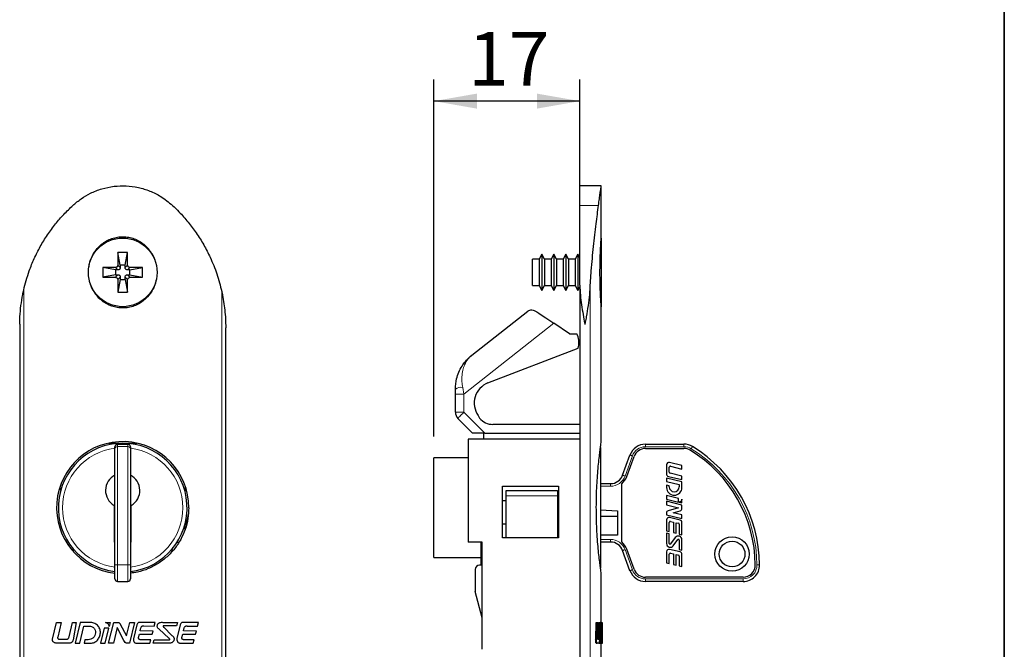
# Model space of a CAD drawing. Units: millimetres. Extents: x 10 to 322, y 4 to 287.
# Drawn here: x 154 to 200, y 159 to 189 of the extents above; entities that cross this region are included whole.
import ezdxf

# ---------------------------------------------------------------- set-up
doc = ezdxf.new("R2010")
doc.units = ezdxf.units.MM
doc.layers.add('COTAS', color=8, linetype='Continuous')
doc.layers.add('LAYOUT_', color=7, linetype='Continuous', lineweight=35)
doc.styles.add('SLDTEXTSTYLE0', font='TXT', dxfattribs={"width": 0.7})
doc.dimstyles.new('SLDDIMSTYLE0', dxfattribs={"dimtxt": 2.5, "dimasz": 2, "dimexe": 0, "dimexo": 0.0625, "dimtad": 1, "dimdec": 1, "dimlfac": 2.5, "dimrnd": 1e-09, "dimzin": 12, "dimdsep": 46, "dimtxsty": 'SLDTEXTSTYLE0', "dimsah": 1, "dimcen": 0.09, "dimadec": 0, "dimazin": 3, "dimtfac": 1, "dimtdec": 1, "dimtofl": 0, "dimtmove": 0, "dimatfit": 3, "dimfxl": 1, "dimfrac": 2, "dimtolj": 1, "dimtzin": 12, "dimarcsym": 0})

# ---------------------------------------------------------------- blocks, each defined once
blk = doc.blocks.new('_D_4')
at = {"layer": 'COTAS'}
for p, q in [((173.404, 169.393), (173.404, 186.02)), ((180.204, 177.439), (180.204, 186.02)), ((180.204, 185.02), (173.404, 185.02))]:
    blk.add_line(p, q, dxfattribs=at)
for points in [[(173.404, 185.02), (175.404, 184.67), (175.404, 185.37)], [(180.204, 185.02), (178.204, 185.37), (178.204, 184.67)]]:
    blk.add_solid(points, dxfattribs=at)
at = {"layer": 'COTAS', "insert": (174.999, 188.243), "char_height": 2.5, "attachment_point": 1, "style": 'SLDTEXTSTYLE0'}
blk.add_mtext('17', dxfattribs=at)

msp = doc.modelspace()

# ---------------------------------------------------------------- linework, layer by layer
at = {"color": 7, "linetype": 'Continuous', "lineweight": 25}
for p, q in [((181.204, 181.073), (180.204, 181.073)), ((180.204, 180.16), (180.204, 181.073)), ((181.204, 178.695), (181.204, 181.073)), ((180.204, 176.439), (180.204, 180.16)), ((181.204, 178.64), (181.204, 175.44)), ((159.133, 177.96), (158.673, 177.96)), ((158.673, 177.96), (158.673, 177.38)), ((158.791, 177.372), (158.673, 177.96)), ((159.015, 177.372), (159.133, 177.96)), ((159.133, 177.38), (159.133, 177.96)), ((178.301, 177.66), (178.004, 177.66)), ((178.004, 176.42), (178.004, 177.66)), ((178.428, 177.88), (178.301, 177.66)), ((178.301, 177.66), (178.301, 176.42)), ((178.555, 177.66), (178.428, 177.88)), ((178.428, 177.88), (178.428, 176.2)), ((178.861, 177.66), (178.555, 177.66)), ((178.555, 177.66), (178.555, 176.42)), ((178.988, 177.88), (178.861, 177.66)), ((178.861, 177.66), (178.861, 176.42)), ((179.115, 177.66), (178.988, 177.88)), ((178.988, 177.88), (178.988, 176.2)), ((179.421, 177.66), (179.115, 177.66)), ((179.115, 177.66), (179.115, 176.42)), ((179.548, 177.88), (179.421, 177.66)), ((179.421, 177.66), (179.421, 176.42)), ((179.675, 177.66), (179.548, 177.88)), ((179.548, 177.88), (179.548, 176.2)), ((179.981, 177.66), (179.675, 177.66)), ((179.675, 177.66), (179.675, 176.42)), ((180.108, 177.88), (179.981, 177.66)), ((179.981, 177.66), (179.981, 176.42)), ((180.204, 177.714), (180.108, 177.88)), ((180.108, 177.88), (180.108, 176.2)), ((158.563, 177.27), (157.983, 177.27)), ((157.983, 177.27), (157.983, 176.81)), ((158.572, 177.152), (157.983, 177.27)), ((158.681, 177.152), (158.572, 177.152)), ((158.572, 177.152), (158.572, 176.928)), ((158.791, 177.372), (158.791, 177.262)), ((159.015, 177.372), (158.791, 177.372)), ((159.015, 177.262), (159.015, 177.372)), ((159.235, 177.152), (159.125, 177.152)), ((159.235, 177.152), (159.823, 177.27)), ((159.235, 176.928), (159.235, 177.152)), ((159.823, 177.27), (159.243, 177.27)), ((159.823, 176.81), (159.823, 177.27)), ((158.572, 176.928), (157.983, 176.81)), ((157.983, 176.81), (158.563, 176.81)), ((158.572, 176.928), (158.681, 176.928)), ((158.791, 176.708), (158.673, 176.12)), ((158.673, 176.7), (158.673, 176.12)), ((158.791, 176.818), (158.791, 176.708)), ((158.791, 176.708), (159.015, 176.708)), ((159.015, 176.708), (159.015, 176.818)), ((159.015, 176.708), (159.133, 176.12)), ((159.125, 176.928), (159.235, 176.928)), ((159.133, 176.12), (159.133, 176.7)), ((159.235, 176.928), (159.823, 176.81)), ((159.243, 176.81), (159.823, 176.81)), ((178.004, 176.42), (178.301, 176.42)), ((178.301, 176.42), (178.428, 176.2)), ((178.428, 176.2), (178.555, 176.42)), ((178.555, 176.42), (178.861, 176.42)), ((178.861, 176.42), (178.988, 176.2)), ((178.988, 176.2), (179.115, 176.42)), ((179.115, 176.42), (179.421, 176.42)), ((179.421, 176.42), (179.548, 176.2)), ((179.548, 176.2), (179.675, 176.42)), ((179.675, 176.42), (179.981, 176.42)), ((179.981, 176.42), (180.108, 176.2)), ((180.108, 176.2), (180.204, 176.366)), ((180.204, 176.439), (180.204, 122.509)), ((158.673, 176.12), (159.133, 176.12)), ((181.204, 169.151), (181.204, 175.381)), ((175.165, 173.174), (177.78, 175.236)), ((177.78, 175.236), (177.789, 175.243)), ((154.104, 174.629), (154.104, 124.404)), ((163.704, 124.404), (163.704, 174.454)), ((179.724, 174.179), (178.998, 174.669)), ((179.724, 174.179), (180.067, 174.179)), ((180.095, 174.107), (180.067, 174.179)), ((175.923, 171.887), (180.13, 173.502)), ((174.404, 171.36), (174.404, 171.603)), ((174.404, 170.519), (174.404, 171.36)), ((175.204, 169.553), (174.521, 170.236)), ((180.204, 169.953), (176.155, 169.953)), ((175.77, 169.553), (175.204, 169.553)), ((175.724, 169.273), (175.724, 169.553)), ((175.77, 169.553), (180.204, 169.553)), ((158.241, 169.073), (159.556, 169.073)), ((158.543, 168.818), (158.543, 168.913)), ((158.663, 169.033), (159.143, 169.033)), ((159.263, 168.913), (159.263, 168.818)), ((175.004, 169.273), (175.004, 164.473)), ((180.204, 169.273), (175.004, 169.273)), ((181.164, 168.873), (181.164, 163.273)), ((183.262, 169.033), (185.053, 169.033)), ((183.262, 168.833), (185.053, 168.833)), ((158.543, 163.407), (158.543, 168.818)), ((159.263, 168.818), (159.263, 163.407)), ((175.004, 168.393), (173.404, 168.393)), ((173.404, 163.753), (173.404, 168.393)), ((182.198, 167.588), (182.54, 168.528)), ((182.386, 167.519), (182.728, 168.459)), ((184.242, 168.071), (184.242, 167.643)), ((184.37, 167.726), (184.37, 167.957)), ((184.962, 168.039), (184.38, 168.18)), ((184.429, 168.004), (184.962, 167.874)), ((184.962, 167.874), (184.962, 168.039)), ((184.242, 167.456), (184.242, 167.291)), ((184.962, 167.281), (184.242, 167.456)), ((184.327, 167.534), (184.962, 167.38)), ((184.962, 167.545), (184.406, 167.679)), ((184.962, 167.38), (184.962, 167.545)), ((156.019, 166.897), (155.989, 167.038)), ((161.817, 167.035), (161.788, 166.897)), ((176.604, 167.073), (179.204, 167.073)), ((176.604, 164.673), (176.604, 167.073)), ((179.204, 167.073), (179.204, 164.673)), ((181.164, 167.193), (181.634, 167.193)), ((182.154, 164.481), (182.154, 167.185)), ((184.242, 167.291), (184.834, 167.148)), ((184.242, 167.127), (184.242, 167.016)), ((184.37, 167.096), (184.242, 167.127)), ((184.37, 167.048), (184.37, 167.096)), ((184.834, 167.148), (184.834, 167.048)), ((184.962, 167.016), (184.962, 167.281)), ((161.795, 166.929), (161.795, 166.873)), ((161.795, 166.873), (161.878, 166.873)), ((176.764, 166.873), (179.164, 166.873)), ((176.764, 166.632), (176.764, 166.873)), ((176.764, 164.673), (176.764, 166.632)), ((179.164, 166.873), (179.164, 166.632)), ((179.164, 166.632), (179.164, 164.673)), ((184.242, 166.634), (184.242, 166.469)), ((184.802, 166.498), (184.242, 166.634)), ((158.503, 166.18), (158.503, 164.473)), ((159.303, 164.473), (159.303, 166.18)), ((176.604, 166.404), (176.764, 166.404)), ((184.242, 166.469), (184.802, 166.333)), ((184.962, 166.196), (184.242, 166.37)), ((184.242, 166.37), (184.242, 166.206)), ((184.242, 166.206), (184.799, 166.071)), ((184.802, 166.333), (184.802, 166.498)), ((184.83, 166.327), (184.962, 166.295)), ((184.962, 166.295), (184.962, 166.476)), ((184.962, 166.036), (184.962, 166.196)), ((161.958, 165.772), (161.863, 165.324)), ((181.164, 165.977), (181.954, 165.931)), ((181.954, 165.657), (181.164, 165.657)), ((181.954, 165.931), (181.954, 164.793)), ((184.242, 165.823), (184.242, 165.745)), ((184.242, 165.745), (184.962, 165.57)), ((184.799, 166.071), (184.322, 165.931)), ((184.557, 165.833), (184.881, 165.928)), ((184.962, 165.735), (184.557, 165.833)), ((184.962, 165.57), (184.962, 165.735)), ((161.853, 165.273), (161.795, 165.273)), ((161.795, 165.273), (161.795, 165.022)), ((176.604, 165.324), (176.764, 165.324)), ((179.164, 165.324), (179.204, 165.324)), ((184.242, 165.504), (184.242, 164.987)), ((184.37, 164.956), (184.37, 165.39)), ((184.876, 165.492), (184.38, 165.613)), ((184.429, 165.436), (184.564, 165.403)), ((184.564, 165.403), (184.564, 164.909)), ((184.692, 165.372), (184.797, 165.347)), ((184.692, 164.878), (184.692, 165.372)), ((184.834, 165.3), (184.834, 164.844)), ((184.962, 164.813), (184.962, 165.384)), ((181.954, 164.793), (181.164, 164.793)), ((184.242, 164.987), (184.37, 164.956)), ((184.242, 164.888), (184.242, 164.4)), ((184.37, 164.857), (184.242, 164.888)), ((184.37, 164.411), (184.37, 164.857)), ((184.564, 164.909), (184.692, 164.878)), ((184.834, 164.844), (184.962, 164.813)), ((158.503, 164.473), (158.543, 164.473)), ((159.263, 164.473), (159.303, 164.473)), ((161.441, 164.473), (161.525, 164.473)), ((175.66, 164.473), (175.004, 164.473)), ((175.604, 163.393), (175.604, 164.473)), ((175.66, 159.473), (175.66, 164.473)), ((179.204, 164.673), (176.604, 164.673)), ((181.634, 164.473), (181.164, 164.473)), ((184.649, 164.683), (184.427, 164.391)), ((184.554, 164.294), (184.776, 164.586)), ((184.834, 164.566), (184.834, 164.12)), ((184.962, 164.088), (184.962, 164.577)), ((156.631, 164.007), (156.601, 164.149)), ((161.205, 164.149), (161.176, 164.009)), ((182.54, 163.138), (182.198, 164.078)), ((182.728, 163.207), (182.386, 164.147)), ((184.242, 164.022), (184.242, 163.505)), ((184.37, 163.474), (184.37, 163.908)), ((184.876, 164.01), (184.38, 164.131)), ((184.429, 163.954), (184.564, 163.921)), ((184.564, 163.921), (184.564, 163.427)), ((184.692, 163.89), (184.797, 163.865)), ((184.692, 163.396), (184.692, 163.89)), ((184.834, 164.12), (184.962, 164.088)), ((184.834, 163.818), (184.834, 163.362)), ((184.962, 163.331), (184.962, 163.902)), ((158.543, 162.753), (158.543, 163.407)), ((159.263, 163.407), (159.263, 162.753)), ((173.404, 163.753), (175.604, 163.753)), ((175.66, 163.393), (175.524, 163.393)), ((184.242, 163.505), (184.37, 163.474)), ((184.564, 163.427), (184.692, 163.396)), ((184.834, 163.362), (184.962, 163.331)), ((175.324, 163.193), (175.324, 162.219)), ((181.204, 160.729), (181.204, 163.003)), ((158.663, 162.633), (159.143, 162.633)), ((187.81, 162.833), (183.262, 162.833)), ((187.81, 162.633), (183.262, 162.633)), ((175.66, 160.941), (175.331, 162.168)), ((155.633, 159.952), (155.815, 160.729)), ((155.815, 160.729), (156.033, 160.729)), ((156.033, 160.729), (155.873, 160.044)), ((156.402, 160.047), (156.562, 160.729)), ((156.562, 160.729), (156.74, 160.729)), ((156.74, 160.729), (156.592, 159.918)), ((156.921, 160.729), (156.694, 159.759)), ((157.366, 160.729), (156.921, 160.729)), ((158.108, 160.729), (158.326, 160.729)), ((158.249, 159.761), (158.484, 160.729)), ((158.326, 160.729), (158.278, 160.53)), ((158.484, 160.729), (158.654, 160.729)), ((158.789, 160.639), (159.085, 160.1)), ((159.085, 160.1), (159.232, 160.729)), ((159.45, 160.729), (159.224, 159.759)), ((159.232, 160.729), (159.45, 160.729)), ((159.568, 160.62), (159.412, 159.966)), ((160.414, 160.729), (159.728, 160.729)), ((160.367, 160.557), (160.414, 160.729)), ((160.778, 160.729), (161.461, 160.729)), ((161.461, 160.729), (161.414, 160.56)), ((161.588, 160.62), (161.425, 159.98)), ((162.433, 160.729), (161.748, 160.729)), ((162.386, 160.553), (162.433, 160.729)), ((180.942, 159.952), (180.97, 160.729)), ((180.97, 160.729), (181.01, 160.729)), ((180.982, 159.952), (181.01, 160.729)), ((181.01, 160.729), (181.042, 160.729)), ((181.042, 160.729), (181.019, 160.044)), ((181.051, 160.047), (181.07, 160.729)), ((181.07, 160.729), (181.11, 160.729)), ((181.091, 160.047), (181.11, 160.729)), ((181.11, 160.729), (181.13, 160.729)), ((181.13, 160.729), (181.113, 159.918)), ((181.148, 160.729), (181.125, 159.759)), ((181.186, 160.729), (181.148, 160.729)), ((181.189, 160.729), (181.229, 160.729)), ((181.229, 160.729), (181.236, 160.729)), ((181.234, 159.761), (181.24, 160.729)), ((181.236, 160.729), (181.235, 160.53)), ((181.236, 160.729), (181.24, 160.729)), ((181.24, 160.729), (181.243, 160.729)), ((181.244, 160.639), (181.244, 160.43)), ((156.911, 159.759), (157.096, 160.553)), ((157.096, 160.553), (157.338, 160.55)), ((158.037, 160.458), (157.872, 159.759)), ((158.254, 160.455), (158.037, 160.458)), ((158.09, 159.759), (158.254, 160.455)), ((158.644, 160.486), (158.467, 159.761)), ((158.959, 159.889), (158.644, 160.486)), ((159.643, 160.021), (159.68, 160.185)), ((159.68, 160.185), (160.279, 160.181)), ((159.715, 160.33), (159.754, 160.481)), ((160.326, 160.326), (159.715, 160.33)), ((159.889, 160.561), (160.367, 160.557)), ((160.279, 160.181), (160.326, 160.326)), ((161.07, 159.98), (160.581, 160.42)), ((160.818, 160.501), (161.198, 160.118)), ((161.414, 160.56), (160.837, 160.561)), ((161.663, 160.023), (161.702, 160.184)), ((161.702, 160.184), (162.301, 160.179)), ((161.737, 160.328), (161.773, 160.477)), ((162.348, 160.324), (161.737, 160.328)), ((161.908, 160.557), (162.386, 160.553)), ((162.301, 160.179), (162.348, 160.324)), ((181.147, 159.759), (181.164, 160.553)), ((181.164, 160.553), (181.184, 160.55)), ((181.226, 160.458), (181.218, 159.759)), ((181.234, 160.455), (181.226, 160.458)), ((181.228, 159.759), (181.234, 160.455)), ((181.243, 160.486), (181.24, 159.761)), ((181.244, 159.889), (181.243, 160.486)), ((181.244, 159.993), (181.244, 160.43)), ((156.425, 159.759), (155.784, 159.759)), ((155.939, 159.944), (156.302, 159.944)), ((156.694, 159.759), (156.911, 159.759)), ((157.14, 159.92), (157.1, 159.759)), ((157.1, 159.759), (157.399, 159.759)), ((157.292, 159.921), (157.14, 159.92)), ((157.872, 159.759), (158.09, 159.759)), ((158.467, 159.761), (158.249, 159.761)), ((159.224, 159.759), (159.117, 159.759)), ((159.581, 159.759), (160.171, 159.759)), ((160.217, 159.919), (159.768, 159.92)), ((160.171, 159.759), (160.217, 159.919)), ((160.322, 159.759), (160.369, 159.922)), ((161.005, 159.759), (160.322, 159.759)), ((160.369, 159.922), (161.051, 159.921)), ((161.6, 159.759), (162.19, 159.759)), ((162.237, 159.919), (161.788, 159.922)), ((162.19, 159.759), (162.237, 159.919)), ((180.965, 159.759), (181.005, 159.759)), ((181.094, 159.759), (181.005, 159.759)), ((181.029, 159.944), (181.078, 159.944)), ((181.094, 159.759), (181.125, 159.759)), ((181.125, 159.759), (181.147, 159.759)), ((181.141, 159.921), (181.181, 159.921)), ((181.147, 159.759), (181.165, 159.759)), ((181.168, 159.92), (181.165, 159.759)), ((181.165, 159.759), (181.189, 159.759)), ((181.181, 159.921), (181.168, 159.92)), ((181.189, 159.759), (181.218, 159.759)), ((181.204, 157.873), (181.204, 159.759)), ((181.204, 159.758), (181.252, 159.758)), ((181.218, 159.759), (181.228, 159.759)), ((181.24, 159.761), (181.234, 159.761))]:
    msp.add_line(p, q, dxfattribs=at)
at = {"color": 8, "linetype": 'Continuous', "lineweight": 18}
for p, q in [((181.073, 180.16), (180.204, 180.16)), ((158.681, 177.152), (158.563, 177.27)), ((158.791, 177.262), (158.673, 177.38)), ((159.015, 177.262), (159.133, 177.38)), ((159.125, 177.152), (159.243, 177.27)), ((158.681, 176.928), (158.563, 176.81)), ((158.791, 176.818), (158.673, 176.7)), ((159.015, 176.818), (159.133, 176.7)), ((159.125, 176.928), (159.243, 176.81)), ((154.29, 176.215), (154.29, 122.733)), ((180.678, 176.215), (180.678, 122.733)), ((163.518, 176.147), (163.518, 122.733)), ((178.998, 174.669), (174.804, 171.36)), ((174.404, 171.36), (174.804, 171.36)), ((174.804, 171.36), (174.804, 170.519)), ((174.404, 170.519), (174.804, 170.519)), ((174.804, 170.519), (175.77, 169.553)), ((158.663, 169.033), (158.663, 168.92)), ((158.663, 168.92), (158.663, 163.408)), ((158.663, 168.92), (159.143, 168.92)), ((159.143, 168.92), (159.143, 169.033)), ((159.143, 163.408), (159.143, 168.92)), ((183.262, 169.033), (183.262, 168.913)), ((185.053, 168.913), (183.262, 168.913)), ((185.053, 169.033), (185.053, 168.913)), ((182.653, 168.487), (182.311, 167.547)), ((181.634, 167.073), (181.164, 167.073)), ((181.634, 167.193), (181.634, 167.073)), ((179.164, 166.632), (176.764, 166.632)), ((181.164, 164.593), (181.634, 164.593)), ((181.634, 164.473), (181.634, 164.593)), ((182.311, 164.119), (182.653, 163.179)), ((158.663, 163.408), (158.663, 162.633)), ((158.663, 163.408), (159.143, 163.408)), ((159.143, 162.633), (159.143, 163.408)), ((183.262, 162.753), (187.81, 162.753)), ((183.262, 162.633), (183.262, 162.753)), ((187.81, 162.633), (187.81, 162.753)), ((181.165, 160.243), (181.205, 160.243)), ((180.942, 159.952), (180.982, 159.952)), ((181.051, 160.047), (181.091, 160.047))]:
    msp.add_line(p, q, dxfattribs=at)
at = {"color": 7, "linetype": 'Continuous', "lineweight": 25, "flags": 128}
msp.add_lwpolyline([(178.3, 175.139), (178.453, 175.036), (178.624, 174.921), (178.808, 174.797), (178.998, 174.669)], dxfattribs=at)
at = {"color": 8, "linetype": 'Continuous', "lineweight": 18, "flags": 128}
for points in [[(174.745, 171.678), (174.765, 171.573), (174.784, 171.467), (174.804, 171.36)], [(174.521, 170.236), (174.527, 170.241), (174.543, 170.257), (174.569, 170.284), (174.604, 170.319), (174.647, 170.362), (174.696, 170.411), (174.749, 170.464), (174.804, 170.519)], [(185.454, 168.92), (185.452, 168.918), (185.449, 168.913), (185.443, 168.903), (185.435, 168.89), (185.426, 168.875), (185.415, 168.857), (185.403, 168.838), (185.391, 168.818)], [(182.54, 168.528), (182.542, 168.527), (182.549, 168.525), (182.559, 168.521), (182.573, 168.516), (182.59, 168.51), (182.61, 168.502), (182.631, 168.495), (182.653, 168.487)], [(182.198, 167.588), (182.2, 167.587), (182.207, 167.585), (182.217, 167.581), (182.231, 167.576), (182.248, 167.57), (182.268, 167.563), (182.289, 167.555), (182.311, 167.547)], [(182.198, 164.078), (182.2, 164.079), (182.207, 164.081), (182.217, 164.085), (182.231, 164.09), (182.248, 164.097), (182.268, 164.104), (182.289, 164.111), (182.311, 164.119)], [(188.578, 163.408), (188.575, 163.408), (188.568, 163.408), (188.557, 163.408), (188.542, 163.408), (188.524, 163.407), (188.503, 163.407), (188.481, 163.407), (188.458, 163.407)], [(182.54, 163.138), (182.542, 163.139), (182.549, 163.142), (182.559, 163.145), (182.573, 163.15), (182.59, 163.157), (182.61, 163.164), (182.631, 163.171), (182.653, 163.179)]]:
    msp.add_lwpolyline(points, dxfattribs=at)
at = {"color": 7, "linetype": 'Continuous', "lineweight": 25}
for centre, radius in [((158.903, 177.04), 1.6), ((187.298, 163.913), 0.8), ((187.298, 163.913), 0.6)]:
    msp.add_circle(centre, radius, dxfattribs=at)
for centre, radius, start, end in [((179.161, 173.748), 1, 345.7222, 21), ((176.281, 170.953), 1, 111, 215.6798), ((174.804, 170.519), 0.4, 180, 225), ((176.204, 170.685), 0.8, 203.2178, 213.0075), ((176.155, 170.753), 0.8, 219.0199, 270), ((158.904, 166.074), 3.08, 359.978, 263.2797), ((158.903, 166.073), 3, 276.8921, 263.1079), ((158.663, 168.913), 0.12, 90, 180), ((159.143, 168.913), 0.12, 360, 90), ((183.262, 168.265), 0.768, 90, 160), ((183.262, 168.265), 0.568, 90, 160), ((185.053, 168.265), 0.768, 58.5731, 90), ((185.053, 168.265), 0.568, 58.5731, 90), ((182.05, 163.35), 6.528, 0.5077, 58.5731), ((182.05, 163.35), 6.328, 0.5077, 58.5731), ((184.354, 168.071), 0.112, 76.3716, 180), ((184.418, 167.957), 0.048, 76.3716, 180), ((158.903, 166.873), 0.8, 116.7437, 240), ((158.903, 166.873), 0.8, 300, 63.2563), ((181.634, 167.793), 0.6, 270, 340), ((181.634, 167.793), 0.8, 310.5533, 340), ((184.354, 167.643), 0.112, 180, 256.3716), ((184.418, 167.726), 0.048, 180, 256.3716), ((184.602, 167.016), 0.36, 180, 360), ((184.602, 167.048), 0.232, 180, 360), ((184.354, 165.823), 0.112, 106.3716, 180), ((184.85, 166.036), 0.112, 286.3716, 0), ((184.354, 165.504), 0.112, 76.3716, 180), ((184.418, 165.39), 0.048, 76.3716, 180), ((184.786, 165.3), 0.048, 0, 76.3716), ((184.85, 165.384), 0.112, 0, 76.3716), ((184.787, 164.577), 0.174, 0, 142.6853), ((181.634, 163.873), 0.6, 20, 90), ((181.634, 163.873), 0.8, 20, 49.4466), ((184.416, 164.4), 0.174, 180, 322.6853), ((184.402, 164.411), 0.032, 180, 322.6853), ((184.802, 164.566), 0.032, 360, 142.6853), ((184.354, 164.022), 0.112, 76.3716, 180), ((184.418, 163.908), 0.048, 76.3716, 180), ((184.786, 163.818), 0.048, 0, 76.3716), ((184.85, 163.902), 0.112, 0, 76.3716), ((175.524, 163.193), 0.2, 90, 180), ((187.81, 163.401), 0.768, 270, 0.5077), ((187.81, 163.401), 0.568, 270, 0.5077), ((183.262, 163.401), 0.768, 200, 270), ((183.262, 163.401), 0.568, 200, 270), ((158.663, 162.753), 0.12, 180, 270), ((159.143, 162.753), 0.12, 270, 0), ((175.524, 162.219), 0.2, 180, 195)]:
    msp.add_arc(centre, radius, start, end, dxfattribs=at)
at = {"color": 8, "linetype": 'Continuous', "lineweight": 18}
for centre, radius, start, end in [((174.673, 171.194), 0.489, 81.5157, 123.2936), ((158.903, 166.073), 2.8, 97.387, 262.613), ((158.655, 168.808), 0.112, 85.8347, 175.1163), ((159.151, 168.808), 0.112, 4.8837, 94.1656), ((158.903, 166.073), 2.8, 277.387, 82.613), ((183.262, 168.265), 0.648, 90, 160), ((185.053, 168.265), 0.648, 58.5731, 90), ((182.05, 163.35), 6.408, 0.5077, 58.5731), ((181.634, 167.793), 0.72, 270, 340), ((181.634, 163.873), 0.72, 20, 90), ((158.633, 160.032), 3.376, 89.4895, 91.5264), ((159.173, 160.032), 3.376, 88.4736, 90.5105), ((187.81, 163.401), 0.648, 270, 0.5077), ((183.262, 163.401), 0.648, 200, 270)]:
    msp.add_arc(centre, radius, start, end, dxfattribs=at)
at = {"color": 7, "linetype": 'Continuous', "lineweight": 25}
for points, knots in [([(156.585, 180.16), (156.71, 180.267), (156.962, 180.483), (157.415, 180.745), (157.93, 180.948), (158.491, 181.064), (159.067, 181.085), (159.63, 181.011), (160.175, 180.842), (160.722, 180.574), (161.045, 180.306), (161.221, 180.16)], [0, 0, 0, 0, 0.096704, 0.195503, 0.306645, 0.421084, 0.530941, 0.644024, 0.75327, 0.865632, 1, 1, 1, 1]), ([(181.073, 180.16), (181.086, 180.267), (181.114, 180.483), (181.152, 180.745), (181.183, 180.946), (181.202, 181.061), (181.203, 181.063), (181.203, 181.064)], [0, 0, 0, 0, 0.193383, 0.390957, 0.613212, 0.842061, 1, 1, 1, 1]), ([(154.29, 176.215), (154.368, 176.516), (154.5, 177.017), (154.777, 177.688), (155.058, 178.249), (155.39, 178.789), (155.759, 179.29), (156.156, 179.751), (156.442, 180.024), (156.585, 180.16)], [0, 0, 0, 0, 0.200508, 0.334602, 0.468698, 0.606553, 0.744409, 0.871817, 1, 1, 1, 1]), ([(161.221, 180.16), (161.324, 180.061), (161.58, 179.815), (161.954, 179.389), (162.34, 178.876), (162.685, 178.327), (163.013, 177.691), (163.308, 176.967), (163.447, 176.422), (163.518, 176.147)], [0, 0, 0, 0, 0.0912543, 0.2268652, 0.3624772, 0.5018404, 0.6412017, 0.8195314, 1, 1, 1, 1]), ([(180.678, 176.215), (180.696, 176.516), (180.726, 177.017), (180.785, 177.688), (180.841, 178.249), (180.902, 178.789), (180.963, 179.29), (181.021, 179.751), (181.055, 180.024), (181.073, 180.16)], [0, 0, 0, 0, 0.200508, 0.334602, 0.468698, 0.606553, 0.744409, 0.871817, 1, 1, 1, 1]), ([(157.329, 177.283), (157.336, 177.339), (157.356, 177.489), (157.441, 177.725), (157.576, 177.979), (157.755, 178.206), (157.965, 178.394), (158.205, 178.542), (158.458, 178.642), (158.724, 178.697), (158.988, 178.705), (159.248, 178.668), (159.579, 178.563), (159.879, 178.374), (160.125, 178.122), (160.276, 177.899), (160.374, 177.712), (160.405, 177.597), (160.412, 177.57)], [0, 0, 0, 0, 0.038993, 0.104834, 0.172634, 0.237537, 0.304443, 0.367265, 0.432053, 0.492469, 0.554726, 0.613693, 0.67436, 0.794048, 0.855015, 0.917627, 0.980886, 1, 1, 1, 1]), ([(181.204, 175.381), (181.204, 175.385), (181.203, 175.396), (181.192, 175.546), (181.175, 175.817), (181.162, 176.096), (181.153, 176.336), (181.146, 176.599), (181.142, 176.878), (181.142, 177.165), (181.145, 177.45), (181.152, 177.726), (181.161, 177.979), (181.172, 178.206), (181.183, 178.394), (181.193, 178.542), (181.2, 178.641), (181.204, 178.695), (181.204, 178.695), (181.204, 178.695)], [0, 0, 0, 0, 0.049722, 0.150454, 0.252517, 0.304748, 0.358391, 0.412524, 0.468152, 0.523588, 0.580611, 0.636359, 0.693765, 0.748719, 0.805368, 0.85856, 0.913416, 0.96457, 1, 1, 1, 1]), ([(158.673, 177.38), (158.672, 177.365), (158.669, 177.336), (158.643, 177.3), (158.607, 177.275), (158.578, 177.272), (158.563, 177.27)], [0, 0, 0, 0, 0.251072, 0.500093, 0.748234, 1, 1, 1, 1]), ([(158.791, 177.262), (158.79, 177.249), (158.787, 177.225), (158.768, 177.191), (158.74, 177.167), (158.709, 177.154), (158.69, 177.152), (158.681, 177.152)], [0, 0, 0, 0, 0.216792, 0.432979, 0.654688, 0.859155, 1, 1, 1, 1]), ([(159.125, 177.152), (159.113, 177.153), (159.088, 177.156), (159.054, 177.175), (159.03, 177.203), (159.017, 177.234), (159.016, 177.254), (159.015, 177.262)], [0, 0, 0, 0, 0.216788, 0.432997, 0.654699, 0.859155, 1, 1, 1, 1]), ([(159.243, 177.27), (159.229, 177.271), (159.2, 177.275), (159.164, 177.3), (159.138, 177.336), (159.135, 177.365), (159.133, 177.38)], [0, 0, 0, 0, 0.251092, 0.500118, 0.748261, 1, 1, 1, 1]), ([(160.057, 175.892), (159.938, 175.782), (159.753, 175.612), (159.439, 175.468), (159.181, 175.397), (158.913, 175.372), (158.566, 175.4), (158.148, 175.544), (157.8, 175.817), (157.58, 176.096), (157.45, 176.336), (157.372, 176.535), (157.353, 176.653), (157.349, 176.68)], [0, 0, 0, 0, 0.138245, 0.214966, 0.294064, 0.36825, 0.44466, 0.592268, 0.741828, 0.818366, 0.896973, 0.976297, 1, 1, 1, 1]), ([(158.563, 176.81), (158.578, 176.808), (158.607, 176.805), (158.643, 176.779), (158.668, 176.743), (158.672, 176.714), (158.673, 176.7)], [0, 0, 0, 0, 0.251078, 0.500098, 0.748234, 1, 1, 1, 1]), ([(158.681, 176.928), (158.694, 176.927), (158.719, 176.924), (158.752, 176.905), (158.777, 176.877), (158.789, 176.846), (158.791, 176.826), (158.791, 176.818)], [0, 0, 0, 0, 0.2167929, 0.4329886, 0.6546926, 0.8591865, 1, 1, 1, 1]), ([(159.015, 176.818), (159.017, 176.83), (159.019, 176.855), (159.038, 176.889), (159.067, 176.913), (159.097, 176.926), (159.117, 176.927), (159.125, 176.928)], [0, 0, 0, 0, 0.216794, 0.432985, 0.654675, 0.859158, 1, 1, 1, 1]), ([(159.133, 176.7), (159.135, 176.714), (159.138, 176.743), (159.164, 176.779), (159.2, 176.805), (159.229, 176.808), (159.243, 176.81)], [0, 0, 0, 0, 0.2511024, 0.5001197, 0.7482373, 1, 1, 1, 1]), ([(160.46, 176.694), (160.449, 176.64), (160.42, 176.49), (160.302, 176.206), (160.15, 176.011), (160.057, 175.892)], [0, 0, 0, 0, 0.182203, 0.505038, 1, 1, 1, 1]), ([(154.104, 174.629), (154.104, 174.629), (154.104, 174.629), (154.104, 174.63), (154.104, 174.631), (154.104, 174.637), (154.104, 174.665), (154.106, 174.778), (154.117, 175.059), (154.157, 175.491), (154.223, 175.906), (154.275, 176.146), (154.29, 176.215)], [0, 0, 0, 0, 0.000221, 0.000809, 0.001757, 0.004227, 0.0145, 0.055181, 0.217607, 0.54363, 0.869523, 1, 1, 1, 1]), ([(180.204, 176.439), (180.21, 176.283), (180.226, 175.831), (180.332, 175.237), (180.394, 174.792), (180.433, 174.65), (180.435, 174.642), (180.437, 174.637), (180.439, 174.634), (180.441, 174.631), (180.442, 174.63), (180.443, 174.629), (180.445, 174.629), (180.446, 174.63), (180.447, 174.631), (180.452, 174.637), (180.46, 174.665), (180.484, 174.778), (180.534, 175.059), (180.606, 175.491), (180.658, 175.906), (180.674, 176.146), (180.678, 176.215)], [0, 0, 0, 0, 0.13862, 0.401158, 0.523347, 0.526539, 0.528675, 0.530121, 0.531109, 0.532124, 0.532509, 0.532897, 0.533172, 0.533446, 0.533889, 0.535042, 0.539839, 0.558835, 0.634676, 0.786906, 0.939076, 1, 1, 1, 1]), ([(163.518, 176.147), (163.523, 176.125), (163.586, 175.837), (163.674, 175.276), (163.703, 174.733), (163.704, 174.458), (163.704, 174.454)], [0, 0, 0, 0, 0.039939, 0.513181, 0.993515, 1, 1, 1, 1]), ([(177.789, 175.243), (177.846, 175.269), (177.961, 175.322), (178.141, 175.242), (178.265, 175.162), (178.3, 175.139)], [0, 0, 0, 0, 0.417999, 0.836558, 1, 1, 1, 1]), ([(174.404, 171.603), (174.416, 171.766), (174.435, 172.043), (174.559, 172.395), (174.742, 172.745), (174.95, 172.99), (175.118, 173.135), (175.155, 173.165), (175.164, 173.173), (175.165, 173.174)], [0, 0, 0, 0, 0.252752, 0.428298, 0.608735, 0.917343, 0.978676, 0.997128, 1, 1, 1, 1]), ([(181.203, 163.003), (181.203, 163.003), (181.203, 163.002), (181.188, 163.099), (181.163, 163.277), (181.129, 163.538), (181.09, 163.868), (181.051, 164.264), (181.015, 164.71), (180.988, 165.199), (180.973, 165.708), (180.97, 166.23), (180.98, 166.74), (181.003, 167.235), (181.035, 167.694), (181.073, 168.112), (181.112, 168.471), (181.149, 168.766), (181.179, 168.986), (181.198, 169.114), (181.206, 169.166), (181.204, 169.152), (181.204, 169.151)], [0, 0, 0, 0, 0.035163, 0.087468, 0.141279, 0.193795, 0.247804, 0.300826, 0.355384, 0.40843, 0.463044, 0.515578, 0.569652, 0.621941, 0.675724, 0.728413, 0.782604, 0.835717, 0.89038, 0.943283, 0.99775, 1, 1, 1, 1]), ([(184.962, 166.476), (184.955, 166.454), (184.942, 166.414), (184.909, 166.367), (184.87, 166.338), (184.843, 166.33), (184.83, 166.327)], [0, 0, 0, 0, 0.326105, 0.60125, 0.799558, 1, 1, 1, 1]), ([(161.983, 166.073), (161.975, 165.903), (161.959, 165.559), (161.826, 165.06), (161.617, 164.585), (161.332, 164.155), (160.976, 163.775), (160.563, 163.46), (160.097, 163.22), (159.66, 163.07), (159.374, 163.037), (159.263, 163.024)], [0, 0, 0, 0, 0.113513, 0.23034, 0.343846, 0.4606, 0.574911, 0.692504, 0.807327, 0.925528, 1, 1, 1, 1]), ([(157.866, 160.239), (157.865, 160.272), (157.864, 160.338), (157.836, 160.433), (157.79, 160.52), (157.726, 160.595), (157.648, 160.655), (157.53, 160.713), (157.431, 160.723), (157.366, 160.729)], [0, 0, 0, 0, 0.125062, 0.250011, 0.37524, 0.500192, 0.625097, 0.750388, 1, 1, 1, 1]), ([(158.278, 160.53), (158.274, 160.553), (158.267, 160.599), (158.226, 160.656), (158.171, 160.699), (158.129, 160.719), (158.108, 160.729)], [0, 0, 0, 0, 0.249489, 0.499037, 0.745607, 1, 1, 1, 1]), ([(158.654, 160.729), (158.668, 160.728), (158.697, 160.727), (158.738, 160.709), (158.77, 160.678), (158.783, 160.652), (158.789, 160.639)], [0, 0, 0, 0, 0.249929, 0.498138, 0.748397, 1, 1, 1, 1]), ([(159.621, 160.707), (159.608, 160.695), (159.582, 160.671), (159.573, 160.637), (159.568, 160.62)], [0, 0, 0, 0, 0.499796, 1, 1, 1, 1]), ([(159.728, 160.729), (159.71, 160.728), (159.682, 160.728), (159.645, 160.72), (159.629, 160.711), (159.621, 160.707)], [0, 0, 0, 0, 0.501251, 0.751368, 1, 1, 1, 1]), ([(160.581, 160.42), (160.568, 160.433), (160.542, 160.46), (160.515, 160.51), (160.508, 160.568), (160.521, 160.604), (160.528, 160.622)], [0, 0, 0, 0, 0.250624, 0.500735, 0.749945, 1, 1, 1, 1]), ([(160.528, 160.622), (160.54, 160.643), (160.559, 160.676), (160.599, 160.705), (160.643, 160.727), (160.705, 160.737), (160.754, 160.732), (160.778, 160.729)], [0, 0, 0, 0, 0.249507, 0.374759, 0.499864, 0.749784, 1, 1, 1, 1]), ([(161.64, 160.707), (161.627, 160.695), (161.601, 160.671), (161.592, 160.637), (161.588, 160.62)], [0, 0, 0, 0, 0.499773, 1, 1, 1, 1]), ([(161.748, 160.729), (161.729, 160.728), (161.701, 160.728), (161.664, 160.72), (161.648, 160.711), (161.64, 160.707)], [0, 0, 0, 0, 0.501246, 0.751379, 1, 1, 1, 1]), ([(181.218, 160.239), (181.218, 160.272), (181.218, 160.338), (181.216, 160.433), (181.214, 160.52), (181.21, 160.595), (181.206, 160.655), (181.198, 160.713), (181.191, 160.723), (181.186, 160.729)], [0, 0, 0, 0, 0.125062, 0.250011, 0.37524, 0.500192, 0.625097, 0.750388, 1, 1, 1, 1]), ([(181.235, 160.53), (181.235, 160.553), (181.234, 160.599), (181.233, 160.656), (181.231, 160.699), (181.23, 160.719), (181.229, 160.729)], [0, 0, 0, 0, 0.249489, 0.499037, 0.745607, 1, 1, 1, 1]), ([(181.243, 160.729), (181.243, 160.728), (181.243, 160.727), (181.244, 160.709), (181.244, 160.678), (181.244, 160.652), (181.244, 160.639)], [0, 0, 0, 0, 0.249929, 0.498138, 0.748397, 1, 1, 1, 1]), ([(157.632, 160.243), (157.627, 160.2), (157.619, 160.134), (157.576, 160.058), (157.519, 159.993), (157.422, 159.936), (157.336, 159.926), (157.292, 159.921)], [0, 0, 0, 0, 0.2492, 0.374499, 0.499445, 0.749029, 1, 1, 1, 1]), ([(157.338, 160.55), (157.378, 160.547), (157.439, 160.543), (157.514, 160.51), (157.563, 160.473), (157.599, 160.423), (157.629, 160.346), (157.631, 160.284), (157.632, 160.243)], [0, 0, 0, 0, 0.2485904, 0.373162, 0.4984677, 0.6238697, 0.7491397, 1, 1, 1, 1]), ([(157.399, 159.759), (157.43, 159.76), (157.492, 159.763), (157.58, 159.793), (157.66, 159.84), (157.751, 159.923), (157.837, 160.056), (157.856, 160.178), (157.866, 160.239)], [0, 0, 0, 0, 0.125172, 0.250081, 0.375333, 0.500606, 0.750291, 1, 1, 1, 1]), ([(159.754, 160.481), (159.759, 160.495), (159.766, 160.516), (159.785, 160.539), (159.802, 160.553), (159.823, 160.562), (159.852, 160.567), (159.874, 160.563), (159.889, 160.561)], [0, 0, 0, 0, 0.250083, 0.373894, 0.498755, 0.624148, 0.749212, 1, 1, 1, 1]), ([(160.837, 160.561), (160.827, 160.562), (160.813, 160.563), (160.797, 160.561), (160.79, 160.558), (160.787, 160.555), (160.785, 160.552), (160.784, 160.549), (160.784, 160.543), (160.789, 160.533), (160.799, 160.518), (160.81, 160.508), (160.818, 160.501)], [0, 0, 0, 0, 0.24958, 0.373763, 0.405311, 0.436368, 0.467581, 0.499266, 0.527787, 0.625078, 0.74815, 1, 1, 1, 1]), ([(161.198, 160.118), (161.218, 160.104), (161.248, 160.082), (161.278, 160.042), (161.294, 160.008), (161.302, 159.971), (161.301, 159.921), (161.289, 159.885), (161.28, 159.862)], [0, 0, 0, 0, 0.249761, 0.374914, 0.499864, 0.62502, 0.749765, 1, 1, 1, 1]), ([(161.773, 160.477), (161.778, 160.491), (161.785, 160.512), (161.804, 160.535), (161.821, 160.549), (161.842, 160.558), (161.871, 160.563), (161.893, 160.559), (161.908, 160.557)], [0, 0, 0, 0, 0.2500812, 0.3739215, 0.4987781, 0.6241815, 0.7492228, 1, 1, 1, 1]), ([(181.162, 160.435), (181.162, 160.429), (181.164, 160.399), (181.165, 160.33), (181.165, 160.271), (181.165, 160.243)], [0, 0, 0, 0, 0.108569, 0.584872, 1, 1, 1, 1]), ([(181.205, 160.243), (181.204, 160.2), (181.204, 160.134), (181.201, 160.058), (181.197, 159.993), (181.191, 159.936), (181.184, 159.926), (181.181, 159.921)], [0, 0, 0, 0, 0.2492, 0.374499, 0.499445, 0.749029, 1, 1, 1, 1]), ([(181.184, 160.55), (181.187, 160.547), (181.192, 160.543), (181.197, 160.51), (181.2, 160.473), (181.203, 160.423), (181.205, 160.346), (181.205, 160.284), (181.205, 160.243)], [0, 0, 0, 0, 0.2485904, 0.373162, 0.4984677, 0.6238697, 0.7491397, 1, 1, 1, 1]), ([(181.189, 159.759), (181.191, 159.76), (181.196, 159.763), (181.201, 159.793), (181.207, 159.84), (181.212, 159.923), (181.216, 160.056), (181.217, 160.178), (181.218, 160.239)], [0, 0, 0, 0, 0.125172, 0.250081, 0.375333, 0.500606, 0.750291, 1, 1, 1, 1]), ([(155.784, 159.759), (155.762, 159.764), (155.717, 159.775), (155.671, 159.813), (155.645, 159.851), (155.632, 159.883), (155.627, 159.918), (155.631, 159.941), (155.633, 159.952)], [0, 0, 0, 0, 0.249355, 0.498611, 0.62391, 0.748696, 0.873927, 1, 1, 1, 1]), ([(155.873, 160.044), (155.872, 160.033), (155.869, 160.016), (155.875, 159.994), (155.882, 159.978), (155.893, 159.965), (155.906, 159.954), (155.922, 159.947), (155.933, 159.945), (155.939, 159.944)], [0, 0, 0, 0, 0.248974, 0.374182, 0.498898, 0.624026, 0.748936, 0.873907, 1, 1, 1, 1]), ([(156.302, 159.944), (156.308, 159.944), (156.321, 159.945), (156.345, 159.955), (156.371, 159.976), (156.391, 160.01), (156.398, 160.035), (156.402, 160.047)], [0, 0, 0, 0, 0.125474, 0.250618, 0.499957, 0.749801, 1, 1, 1, 1]), ([(156.592, 159.918), (156.587, 159.897), (156.577, 159.856), (156.547, 159.811), (156.515, 159.784), (156.477, 159.764), (156.446, 159.761), (156.425, 159.759)], [0, 0, 0, 0, 0.249961, 0.499564, 0.624575, 0.749654, 1, 1, 1, 1]), ([(159.117, 159.759), (159.108, 159.759), (159.089, 159.758), (159.062, 159.765), (159.038, 159.778), (158.996, 159.814), (158.975, 159.856), (158.959, 159.889)], [0, 0, 0, 0, 0.125613, 0.250921, 0.376371, 0.501865, 1, 1, 1, 1]), ([(159.412, 159.966), (159.408, 159.943), (159.401, 159.908), (159.409, 159.862), (159.419, 159.841), (159.425, 159.831)], [0, 0, 0, 0, 0.4994086, 0.7489541, 1, 1, 1, 1]), ([(159.425, 159.831), (159.433, 159.818), (159.451, 159.793), (159.491, 159.77), (159.535, 159.759), (159.566, 159.759), (159.581, 159.759)], [0, 0, 0, 0, 0.249736, 0.499359, 0.749111, 1, 1, 1, 1]), ([(159.768, 159.92), (159.752, 159.919), (159.727, 159.918), (159.695, 159.924), (159.672, 159.933), (159.654, 159.949), (159.645, 159.968), (159.641, 159.984), (159.64, 160.001), (159.642, 160.013), (159.643, 160.021)], [0, 0, 0, 0, 0.249562, 0.37504, 0.499493, 0.624011, 0.748752, 0.811523, 0.874266, 1, 1, 1, 1]), ([(161.28, 159.862), (161.265, 159.841), (161.234, 159.799), (161.161, 159.764), (161.084, 159.752), (161.032, 159.757), (161.005, 159.759)], [0, 0, 0, 0, 0.249368, 0.49748, 0.747049, 1, 1, 1, 1]), ([(161.051, 159.921), (161.06, 159.92), (161.074, 159.92), (161.091, 159.923), (161.098, 159.928), (161.101, 159.932), (161.102, 159.935), (161.102, 159.939), (161.1, 159.948), (161.089, 159.963), (161.077, 159.974), (161.07, 159.98)], [0, 0, 0, 0, 0.24924, 0.373868, 0.436598, 0.468118, 0.499638, 0.529247, 0.562825, 0.74977, 1, 1, 1, 1]), ([(161.425, 159.98), (161.423, 159.957), (161.42, 159.922), (161.434, 159.877), (161.447, 159.857), (161.453, 159.848)], [0, 0, 0, 0, 0.499448, 0.749054, 1, 1, 1, 1]), ([(161.453, 159.848), (161.46, 159.834), (161.474, 159.807), (161.512, 159.78), (161.555, 159.764), (161.585, 159.761), (161.6, 159.759)], [0, 0, 0, 0, 0.249728, 0.499363, 0.749113, 1, 1, 1, 1]), ([(161.788, 159.922), (161.772, 159.921), (161.748, 159.92), (161.716, 159.926), (161.693, 159.935), (161.674, 159.951), (161.665, 159.97), (161.662, 159.986), (161.66, 160.003), (161.662, 160.015), (161.663, 160.023)], [0, 0, 0, 0, 0.249614, 0.375116, 0.49957, 0.624083, 0.748786, 0.811542, 0.874279, 1, 1, 1, 1]), ([(180.965, 159.759), (180.962, 159.764), (180.955, 159.774), (180.947, 159.815), (180.942, 159.866), (180.94, 159.916), (180.941, 159.943), (180.942, 159.952)], [0, 0, 0, 0, 0.244325, 0.472569, 0.698658, 0.896381, 1, 1, 1, 1]), ([(181.005, 159.759), (181.002, 159.764), (180.995, 159.775), (180.988, 159.813), (180.984, 159.851), (180.981, 159.883), (180.981, 159.918), (180.981, 159.941), (180.982, 159.952)], [0, 0, 0, 0, 0.249355, 0.498611, 0.62391, 0.748696, 0.873927, 1, 1, 1, 1]), ([(181.019, 160.044), (181.019, 160.033), (181.018, 160.016), (181.019, 159.994), (181.02, 159.978), (181.022, 159.965), (181.024, 159.954), (181.026, 159.947), (181.028, 159.945), (181.029, 159.944)], [0, 0, 0, 0, 0.248974, 0.374182, 0.498898, 0.624026, 0.748936, 0.873907, 1, 1, 1, 1]), ([(181.038, 159.944), (181.04, 159.945), (181.042, 159.947), (181.046, 159.965), (181.049, 159.998), (181.05, 160.029), (181.051, 160.047)], [0, 0, 0, 0, 0.193167, 0.386703, 0.634011, 1, 1, 1, 1]), ([(181.078, 159.944), (181.079, 159.944), (181.081, 159.945), (181.084, 159.955), (181.087, 159.976), (181.09, 160.01), (181.091, 160.035), (181.091, 160.047)], [0, 0, 0, 0, 0.125474, 0.250618, 0.499957, 0.749801, 1, 1, 1, 1]), ([(181.113, 159.918), (181.113, 159.897), (181.112, 159.856), (181.108, 159.811), (181.105, 159.784), (181.1, 159.764), (181.096, 159.761), (181.094, 159.759)], [0, 0, 0, 0, 0.249961, 0.499564, 0.624575, 0.749654, 1, 1, 1, 1]), ([(181.243, 159.759), (181.243, 159.759), (181.243, 159.758), (181.244, 159.765), (181.244, 159.778), (181.244, 159.814), (181.244, 159.856), (181.244, 159.889)], [0, 0, 0, 0, 0.125613, 0.250921, 0.376371, 0.501865, 1, 1, 1, 1])]:
    msp.add_open_spline(points, degree=3, knots=knots, dxfattribs=at)
at = {"color": 8, "linetype": 'Continuous', "lineweight": 18}
msp.add_open_spline([(175.165, 173.174), (175.165, 173.173), (175.163, 173.172), (175.161, 173.17), (175.157, 173.167), (175.146, 173.158), (175.123, 173.139), (175.072, 173.093), (174.959, 172.971), (174.833, 172.768), (174.738, 172.479), (174.703, 172.204), (174.706, 171.932), (174.732, 171.764), (174.745, 171.678)], degree=3, knots=[0, 0, 0, 0, 0.002499, 0.002959, 0.006439, 0.01437, 0.032079, 0.071733, 0.161852, 0.385844, 0.560054, 0.740605, 0.868378, 1, 1, 1, 1], dxfattribs=at)
at = {"layer": 'LAYOUT_', "color": 7, "lineweight": 35}
msp.add_line((199.981, 12.999), (199.981, 283.999), dxfattribs=at)

# ---------------------------------------------------------------- dimensions: what is measured, and where the dimension line sits
at = {"layer": 'COTAS'}
dim = msp.add_linear_dim(base=(173.404, 185.02), p1=(180.204, 176.439), p2=(173.404, 168.393), dimstyle='SLDDIMSTYLE0', dxfattribs=at)
dim.commit()
dim.dimension.update_dxf_attribs({"geometry": '_D_4', "text_midpoint": (176.804, 185.02), "dimtype": 160})

doc.saveas('drawing.dxf')
